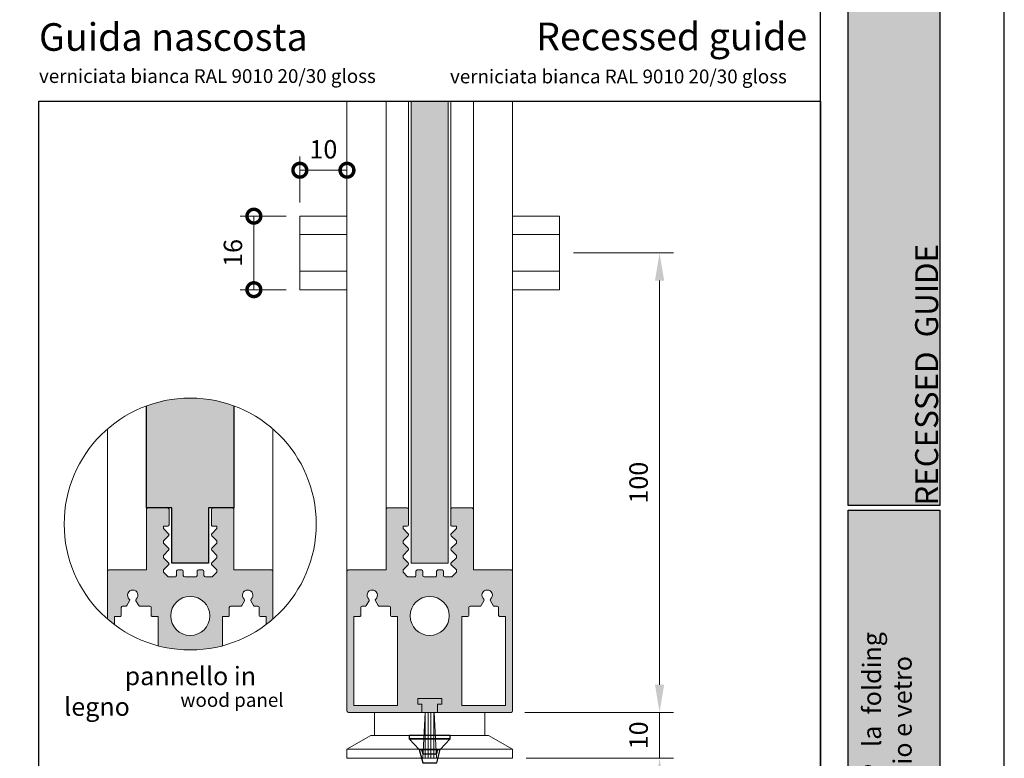
# Paper-space layout 'Layout1' of a CAD drawing. Units: millimetres. Extents: x -2144 to 385, y -2929 to -101.
# Drawn here: x -1336 to -1229, y -2872 to -2791 of the extents above; entities that cross this region are included whole.
import ezdxf

# ---------------------------------------------------------------- set-up
doc = ezdxf.new("R2010")
doc.units = ezdxf.units.MM
for name, color, linetype, lineweight in [('0.05', 3, 'Continuous', 5), ('0.09', 4, 'Continuous', 9), ('0.15', 34, 'Continuous', 15), ('0.30', 170, 'Continuous', 30)]:
    doc.layers.add(name, color=color, linetype=linetype, lineweight=lineweight)
doc.layers.add('AN_CAMPITURE', color=7, linetype='Continuous', true_color=0xdededd)
doc.layers.add('AN_TESTO SENAPE', color=7, linetype='Continuous', true_color=0x8fc039)
for name, color, linetype, lineweight, true_color in [('AN_GRAFICA', 7, 'Continuous', 9, 0x97999b), ('AN_GRAFICA GRIGIO', 7, 'Continuous', 9, 0x97999b), ('AN_GRIGIO CHIARO', 7, 'Continuous', 0, 0xdededd), ('AN_GRIGIO MEDIO', 7, 'Continuous', 0, 0x97999b), ('AN_GRIGIO SCURO', 7, 'Continuous', 0, 0x808281), ('AN_TESTO 0', 7, 'Continuous', 9, 0x000000), ('AN_TESTO VERDE', 7, 'Continuous', 9, 0x8fc039)]:
    doc.layers.add(name, color=color, linetype=linetype, lineweight=lineweight, true_color=true_color)
doc.layers.add('NO PLOT', color=1, linetype='Continuous', plot=False)
doc.styles.add('ARIAL', font='arial.ttf')
doc.styles.get("Standard").update_dxf_attribs({"font": 'arial.ttf'})
doc.dimstyles.new('ANAUNIA DAVIDE', dxfattribs={"dimtxt": 2, "dimasz": 3, "dimexe": 1.5, "dimexo": 1.5, "dimgap": 1, "dimtad": 1, "dimtxsty": 'ARIAL', "dimcen": 2.5, "dimclrd": 256, "dimclre": 256, "dimclrt": 256, "dimadec": 0, "dimazin": 0, "dimtfac": 1, "dimtmove": 0, "dimatfit": 3, "dimfxl": 1.5, "dimlwd": -1, "dimlwe": -1, "dimarcsym": 0})

# ---------------------------------------------------------------- blocks, each defined once
blk = doc.blocks.new('*D64')
at = {"layer": 'AN_GRAFICA GRIGIO', "transparency": 16777216}
for p, q in [((-1275.701329139897, -2816.843298440274), (-1264.826329126158, -2816.843298440274)), ((-1266.326329126158, -2863.84329841075), (-1266.326329126158, -2819.843298440274)), ((-1280.976329193639, -2866.84329841075), (-1264.826329126158, -2866.84329841075))]:
    blk.add_line(p, q, dxfattribs=at)
for points in [[(-1266.826329126158, -2819.843298440274), (-1265.826329126158, -2819.843298440274), (-1266.326329126158, -2816.843298440274)], [(-1266.826329126158, -2863.84329841075), (-1265.826329126158, -2863.84329841075), (-1266.326329126158, -2866.84329841075)]]:
    blk.add_solid(points, dxfattribs=at)
at = {"layer": 'Defpoints', "color": 0, "transparency": 16777216}
for p in [(-1277.201329139897, -2816.843298440274), (-1266.326329126158, -2816.843298440274), (-1282.476329193639, -2866.84329841075)]:
    blk.add_point(p, dxfattribs=at)
at = {"layer": 'AN_GRAFICA GRIGIO', "color": 250, "true_color": 0x231f20, "transparency": 16777216, "insert": (-1268.347475101602, -2841.843298425511), "char_height": 2, "attachment_point": 5, "rotation": 90, "style": 'ARIAL'}
blk.add_mtext('100', dxfattribs=at)
blk = doc.blocks.new('*D65')
at = {"layer": 'AN_GRAFICA GRIGIO', "transparency": 16777216}
for p, q in [((-1266.326329126161, -2863.84329841075), (-1266.326329126161, -2860.84329841075)), ((-1280.976329193639, -2866.84329841075), (-1264.826329126161, -2866.84329841075)), ((-1266.326329126161, -2871.843298690724), (-1266.326329126161, -2866.84329841075)), ((-1280.826328622096, -2871.843298690724), (-1264.826329126161, -2871.843298690724)), ((-1266.326329126161, -2874.843298690724), (-1266.326329126161, -2877.843298690724))]:
    blk.add_line(p, q, dxfattribs=at)
for points in [[(-1266.826329126161, -2863.84329841075), (-1265.826329126161, -2863.84329841075), (-1266.326329126161, -2866.84329841075)], [(-1266.826329126161, -2874.843298690724), (-1265.826329126161, -2874.843298690724), (-1266.326329126161, -2871.843298690724)]]:
    blk.add_solid(points, dxfattribs=at)
at = {"layer": 'Defpoints', "color": 0, "transparency": 16777216}
for p in [(-1282.476329193639, -2866.84329841075), (-1266.326329126161, -2866.84329841075), (-1282.326328622096, -2871.843298690724)]:
    blk.add_point(p, dxfattribs=at)
at = {"layer": 'AN_GRAFICA GRIGIO', "color": 250, "true_color": 0x231f20, "transparency": 16777216, "insert": (-1268.347475101606, -2869.343298550736), "char_height": 2, "attachment_point": 5, "rotation": 90, "style": 'ARIAL'}
blk.add_mtext('10', dxfattribs=at)
blk = doc.blocks.new('_DotSmall')
at = {"color": 0, "linetype": 'ByBlock', "const_width": 0.5}
blk.add_lwpolyline([(-0.0625, 0, 1), (0.0625, 0, 1)], format="xyb", close=True, dxfattribs=at)
blk = doc.blocks.new('*D67')
at = {"layer": 'AN_GRAFICA GRIGIO', "transparency": 16777216}
for p, q in [((-1306.951329127328, -2812.84329844256), (-1311.951329136647, -2812.84329844256)), ((-1310.451329136647, -2820.843298437988), (-1310.451329136647, -2812.84329844256)), ((-1306.951329127328, -2820.843298437988), (-1311.951329136647, -2820.843298437988))]:
    blk.add_line(p, q, dxfattribs=at)
at = {"layer": 'Defpoints', "color": 0, "transparency": 16777216}
for p in [(-1310.451329136647, -2812.84329844256), (-1305.451329127328, -2812.84329844256), (-1305.451329127328, -2820.843298437988)]:
    blk.add_point(p, dxfattribs=at)
at = {"layer": 'AN_GRAFICA GRIGIO', "transparency": 16777216, "xscale": 3, "yscale": 3, "zscale": 3}
for p, rotation in [((-1310.451329136647, -2812.84329844256), 270), ((-1310.451329136647, -2820.843298437988), 90)]:
    blk.add_blockref('_DotSmall', p, dxfattribs=dict(at, rotation=rotation))
at = {"layer": 'AN_GRAFICA GRIGIO', "color": 250, "true_color": 0x231f20, "transparency": 16777216, "insert": (-1312.472475112091, -2816.843298440273), "char_height": 2, "attachment_point": 5, "rotation": 90, "style": 'ARIAL'}
blk.add_mtext('16', dxfattribs=at)
blk = doc.blocks.new('*D68')
at = {"layer": 'AN_GRAFICA GRIGIO', "transparency": 16777216}
for p, q in [((-1305.451329127328, -2811.343298442559), (-1305.451329127328, -2806.343298433234)), ((-1300.326329133014, -2811.343298442559), (-1300.326329133014, -2806.343298433234)), ((-1305.451329127328, -2807.843298433234), (-1300.326329133014, -2807.843298433234))]:
    blk.add_line(p, q, dxfattribs=at)
at = {"layer": 'Defpoints', "color": 0, "transparency": 16777216}
for p in [(-1300.326329133014, -2807.843298433234), (-1305.451329127328, -2812.843298442559), (-1300.326329133014, -2812.843298442559)]:
    blk.add_point(p, dxfattribs=at)
at = {"layer": 'AN_GRAFICA GRIGIO', "transparency": 16777216, "xscale": 3, "yscale": 3, "zscale": 3}
blk.add_blockref('_DotSmall', (-1305.451329127328, -2807.843298433234), dxfattribs=at)
at = {"layer": 'AN_GRAFICA GRIGIO', "transparency": 16777216, "xscale": 3, "yscale": 3, "zscale": 3, "rotation": 180}
blk.add_blockref('_DotSmall', (-1300.326329133014, -2807.843298433234), dxfattribs=at)
at = {"layer": 'AN_GRAFICA GRIGIO', "color": 250, "true_color": 0x231f20, "transparency": 16777216, "insert": (-1302.888829130171, -2805.822152457791), "char_height": 2, "attachment_point": 5, "style": 'ARIAL'}
blk.add_mtext('10', dxfattribs=at)

psp = doc.layouts.get("Layout1")

# ---------------------------------------------------------------- hatches: boundary and pattern name
at = {"layer": 'AN_CAMPITURE', "true_color": 0xa39382}
h = psp.add_hatch(color=252, dxfattribs=at)
h.dxf.hatch_style = 1
h.paths.add_polyline_path([(-1312.62856537248, -2833.484457861236, 0.1787935670137462), (-1322.128565067007, -2833.484457861236), (-1322.128565067007, -2844.594074815761), (-1319.378565194225, -2844.594074815761), (-1319.378565194225, -2850.593298664077), (-1315.378565194225, -2850.593298664077), (-1315.378565194224, -2844.594074815748), (-1312.62856537248, -2844.594074815748)])
at = {"layer": 'AN_CAMPITURE'}
h = psp.add_hatch(color=256, dxfattribs=at)
h.dxf.hatch_style = 1
h.paths.add_polyline_path([(-1290.476329127328, -2866.843298410749), (-1290.476329127328, -2865.943298410751), (-1290.026329127328, -2865.943298410751), (-1290.026329127328, -2865.343298410749), (-1292.626329127329, -2865.343298410749), (-1292.626329127329, -2865.943298410751), (-1292.176329127328, -2865.943298410751), (-1292.176329127328, -2866.843298410749)])
at = {"layer": 'AN_GRAFICA'}
h = psp.add_hatch(dxfattribs=at)
h.set_pattern_fill('ANSI31', color=256, scale=0.1000000000000064, angle=225)
h.set_pattern_definition([(270, (-3353.035948567963, -2382.757185483341), (0.3175000000000204, -6.938893903908442e-17), [])])
h.paths.add_polyline_path([(-1290.826329127336, -2866.843298410749), (-1291.82632912733, -2866.843298410749), (-1292.07632912729, -2871.843298410031), (-1290.576329127367, -2871.843298410031)])
at = {"layer": 'AN_GRIGIO CHIARO'}
h = psp.add_hatch(color=256, dxfattribs=at)
h.dxf.hatch_style = 1
h.paths.add_polyline_path([(-1245.826329133609, -2844.343299422608), (-1245.826329133609, -2652.343299422608), (-1235.826329133609, -2652.343299422608), (-1235.826329133609, -2844.343299422608)])
h = psp.add_hatch(color=256, dxfattribs=at)
h.dxf.hatch_style = 1
h.paths.add_polyline_path([(-1289.32632910181, -2800.343299422608), (-1293.32632910181, -2800.343299422608), (-1293.32632910181, -2850.593298664069), (-1289.32632910181, -2850.593298664069)])
at = {"layer": 'AN_GRIGIO MEDIO', "transparency": 33554687}
h = psp.add_hatch(color=256, dxfattribs=at)
h.dxf.hatch_style = 1
h.paths.add_polyline_path([(-1314.974159949971, -2852.093298321342), (-1315.728401422047, -2852.093298321342, -0.4144112810225205), (-1315.878565206702, -2851.94336095754), (-1315.878565219744, -2851.493298406442, 0.4147519153845274), (-1316.028840879285, -2851.343298664069), (-1316.478840879297, -2851.343298664069, 0.413761728566131), (-1316.628565213224, -2851.493342634964), (-1316.628565219744, -2851.943298410795, -0.413893763595831), (-1316.778401422042, -2852.093298321342), (-1317.978401422038, -2852.093298321342, -0.4145334292884445), (-1318.128565219744, -2851.943298412949), (-1318.128565226264, -2851.493254181468, 0.4146655305876219), (-1318.278840879265, -2851.343298664069), (-1318.72884087929, -2851.343298664069, 0.413675397203885), (-1318.878565219744, -2851.493298406437), (-1318.878565232779, -2851.943235876493, -0.414015846992813), (-1319.028401422042, -2852.093298321342), (-1319.782970489515, -2852.093298321342), (-1320.282970338641, -2851.593298239386), (-1320.282970338641, -2851.343298664069), (-1319.722311477236, -2850.782639103913, 0.414461191667653), (-1319.72277712397, -2850.570417932705), (-1320.282970338641, -2850.010224019861), (-1320.282970338641, -2849.760223513222), (-1319.722181883146, -2849.199434358838, 0.4136307913407422), (-1319.72260596866, -2848.987513937338), (-1320.282970338641, -2848.427148869014), (-1320.282970338641, -2848.177150225019), (-1319.722499108888, -2847.61667800506, 0.4142134741235624), (-1319.72249926432, -2847.404546002671), (-1320.282970338641, -2846.844075580811), (-1320.282970338641, -2846.594075074172), (-1319.828565134434, -2846.594074815753, 0.414455028838737), (-1319.67856527078, -2846.443951078313), (-1319.67856527078, -2844.743951078312, 0.4139719705889758), (-1319.828565219748, -2844.594074815753), (-1321.978565219754, -2844.594074815753, 0.4146315995742924), (-1322.128565067007, -2844.744288874266), (-1322.128565067007, -2851.343298664069), (-1326.228840898601, -2851.343298664069, 0.4136753680240829), (-1326.378565219744, -2851.49329841073), (-1326.378565219744, -2856.683137811195, 0.01761056599869217), (-1325.62856517504, -2857.290890820253), (-1325.62856517504, -2856.39329841075), (-1324.977836728981, -2856.39329841075, 0.414213562373095), (-1324.877836728981, -2856.29329841075), (-1324.877836728981, -2855.443298410749, -0.4142135623730941), (-1324.727836728981, -2855.293298410749), (-1324.407988083132, -2855.293298410749, 0.2679491924515656), (-1324.278084272561, -2855.218298410741), (-1323.978109566013, -2854.698726977923, 0.3535782249100253), (-1324.007429847181, -2854.512448257531, -2.597629273318886), (-1323.249700592328, -2854.512448257551, 0.3535782249624174), (-1323.279020873492, -2854.698726977972), (-1322.97904616687, -2855.218298410759, 0.2679491924155099), (-1322.849142356309, -2855.293298410749), (-1321.778565219744, -2855.293298410749, -0.4142135623730949), (-1321.628565219744, -2855.443298410749), (-1321.628565219744, -2856.29329841075, 0.414213562373095), (-1321.528565219744, -2856.39329841075), (-1320.878565327777, -2856.39329841075), (-1320.878565327777, -2859.597063086145, 0.1298129360308358), (-1313.87856511171, -2859.597063086145), (-1313.87856511171, -2856.39329841075), (-1313.228565219744, -2856.39329841075, 0.414213562373095), (-1313.128565219744, -2856.29329841075), (-1313.128565219744, -2855.443298410749, -0.4142135623730951), (-1312.978565219744, -2855.293298410749), (-1311.907988083131, -2855.293298410749, 0.2679491924336246), (-1311.778084272565, -2855.218298410749), (-1311.47810956599, -2854.698726977964, 0.3535782249433342), (-1311.50742984716, -2854.51244825755, -2.597629273418593), (-1310.749700592328, -2854.512448257551, 0.3535782249624154), (-1310.779020873492, -2854.698726977972), (-1310.47904616687, -2855.218298410759, 0.2679491924155079), (-1310.349142356309, -2855.293298410749), (-1310.029293710506, -2855.293298410749, -0.4142135623730949), (-1309.879293710506, -2855.443298410749), (-1309.879293710506, -2856.29329841075, 0.414213562373095), (-1309.779293710506, -2856.39329841075), (-1309.128565264447, -2856.39329841075), (-1309.128565264447, -2857.290890820252, 0.01761056599868178), (-1308.378565219744, -2856.683137811195), (-1308.378565219744, -2851.493298410712, 0.4147519616350859), (-1308.528840898574, -2851.343298664069), (-1312.62856537248, -2851.343298664069), (-1312.62856537248, -2844.743860757193, 0.4137956486822529), (-1312.778565219719, -2844.594074815753), (-1314.928565219748, -2844.594074815753, 0.4144551954341782), (-1315.078565168707, -2844.744198553193), (-1315.078565168707, -2846.444198553194, 0.4139718040498974), (-1314.928565305043, -2846.594074815753), (-1314.474160100846, -2846.594075074172), (-1314.474160100846, -2846.844075580811), (-1315.034631175167, -2847.404546002671, 0.4142134741238003), (-1315.034631330599, -2847.61667800506), (-1314.474160100846, -2848.177150225019), (-1314.474160100846, -2848.427148869014), (-1315.034738027744, -2848.987727494553, 0.4147958433254488), (-1315.034313097887, -2849.200069818108), (-1314.474160100846, -2849.760223513222), (-1314.474160100846, -2850.010224019861), (-1315.034908563844, -2850.570973181671, 0.4139652458414455), (-1315.034443311347, -2850.783014755288), (-1314.474160100846, -2851.343298664069), (-1314.474160100846, -2851.593298239386)])
h.paths.add_polyline_path([(-1315.253565219744, -2856.343298410749, -1), (-1319.503565219744, -2856.343298410749, -1)], flags=16)
h = psp.add_hatch(color=256, dxfattribs=at)
h.dxf.hatch_style = 1
edge = h.paths.add_edge_path(flags=16)
edge.add_line((-1299.576329082625, -2856.39329841075), (-1298.925600636566, -2856.39329841075))
edge.add_arc((-1298.925600636566, -2856.29329841075), 0.09999999999990905, 270.0000000001303, 360.0000000002606)
edge.add_line((-1298.825600636566, -2856.293298410749), (-1298.825600636566, -2855.443298410749))
edge.add_arc((-1298.675600636566, -2855.443298410749), 0.1499999999998636, 90.00000000008691, 180.0000000001737, ccw=False)
edge.add_line((-1298.675600636566, -2855.293298410749), (-1298.355751990715, -2855.293298410749))
edge.add_arc((-1298.355751990716, -2855.143298410752), 0.1499999999969077, 270.0000000005211, 330.000000000605)
edge.add_line((-1298.22584818015, -2855.218298410749), (-1297.925873473615, -2854.698726977952))
edge.add_arc((-1298.055777284179, -2854.623726977929), 0.150000000008929, 329.9999999916196, 407.8899417015709)
edge.add_arc((-1297.576329127328, -2854.093298410718), 0.5650000000058597, -47.88994171005942, 227.8899417100593, ccw=False)
edge.add_arc((-1297.096880970501, -2854.623726977958), 0.1500000000141461, 132.1100582842738, 209.9999999943236)
edge.add_line((-1297.226784781089, -2854.698726977952), (-1296.92681007446, -2855.218298410749))
edge.add_arc((-1296.796906263894, -2855.143298410752), 0.1499999999969228, 209.999999999395, 269.9999999994789)
edge.add_line((-1296.796906263895, -2855.293298410749), (-1295.726329127328, -2855.293298410749))
edge.add_arc((-1295.726329127328, -2855.443298410749), 0.1499999999996362, -1.737134880386293e-10, 89.9999999999132, ccw=False)
edge.add_line((-1295.576329127328, -2855.443298410749), (-1295.576329127328, -2856.293298410749))
edge.add_arc((-1295.476329127328, -2856.29329841075), 0.1000000000001364, 179.9999999997395, 269.9999999998697)
edge.add_line((-1295.476329127328, -2856.39329841075), (-1294.826329235362, -2856.39329841075))
edge.add_line((-1294.826329235362, -2856.39329841075), (-1294.826329235362, -2866.09329840423))
edge.add_line((-1294.826329235362, -2866.09329840423), (-1299.576329082625, -2866.09329840423))
edge.add_line((-1299.576329082625, -2866.09329840423), (-1299.576329082625, -2856.39329841075))
edge = h.paths.add_edge_path(flags=16)
edge.add_line((-1287.826329019294, -2856.39329841075), (-1287.176329127328, -2856.39329841075))
edge.add_arc((-1287.176329127328, -2856.29329841075), 0.09999999999990905, 270.0000000001303, 360.0000000002606)
edge.add_line((-1287.076329127328, -2856.293298410749), (-1287.076329127328, -2855.443298410749))
edge.add_arc((-1286.926329127328, -2855.443298410749), 0.1500000000000909, 90, 180.0000000001737, ccw=False)
edge.add_line((-1286.926329127328, -2855.293298410749), (-1285.855751990715, -2855.293298410749))
edge.add_arc((-1285.855751990716, -2855.143298410752), 0.1499999999973625, 270.0000000004342, 330.0000000004981)
edge.add_line((-1285.72584818015, -2855.218298410749), (-1285.425873473568, -2854.698726977952))
edge.add_arc((-1285.555777284156, -2854.623726977958), 0.1500000000146589, 330.0000000057199, 407.8899417156618)
edge.add_arc((-1285.076329127328, -2854.093298410718), 0.5650000000058597, -47.88994171005942, 227.8899417100593, ccw=False)
edge.add_arc((-1284.596880970501, -2854.623726977958), 0.1500000000141461, 132.1100582842738, 209.9999999943236)
edge.add_line((-1284.726784781089, -2854.698726977952), (-1284.42681007446, -2855.218298410749))
edge.add_arc((-1284.296906263894, -2855.143298410752), 0.1499999999969228, 209.999999999395, 269.9999999994789)
edge.add_line((-1284.296906263895, -2855.293298410749), (-1283.977057618091, -2855.293298410749))
edge.add_arc((-1283.977057618091, -2855.443298410749), 0.1500000000000909, 0, 90, ccw=False)
edge.add_line((-1283.827057618091, -2855.443298410749), (-1283.827057618091, -2856.293298410749))
edge.add_arc((-1283.727057618091, -2856.29329841075), 0.1000000000001364, 179.9999999997395, 269.9999999998697)
edge.add_line((-1283.727057618091, -2856.39329841075), (-1283.076329172031, -2856.39329841075))
edge.add_line((-1283.076329172031, -2856.39329841075), (-1283.076329172031, -2866.09329840423))
edge.add_line((-1283.076329172031, -2866.09329840423), (-1287.826329019294, -2866.09329840423))
edge.add_line((-1287.826329019294, -2866.09329840423), (-1287.826329019294, -2856.39329841075))
edge = h.paths.add_edge_path(flags=16)
edge.add_arc((-1291.326329127328, -2856.343298410749), 2.125, -180, 0, ccw=False)
edge.add_arc((-1291.326329127328, -2856.343298410749), 2.125, 0, 180, ccw=False)
edge = h.paths.add_edge_path()
edge.add_arc((-1300.176329127337, -2851.49329841073), 0.149999999990996, 89.89469837723158, 179.9999999984367, ccw=False)
edge.add_line((-1300.176053448489, -2851.343298664069), (-1296.076328974591, -2851.343298664069))
edge.add_line((-1296.076328974591, -2851.343298664069), (-1296.076328974591, -2844.74386075722))
edge.add_arc((-1295.926329127338, -2844.744074815743), 0.1499999999901002, 89.9999999963523, 179.9182356391794, ccw=False)
edge.add_line((-1295.926329127329, -2844.594074815753), (-1293.776329132171, -2844.594074815753))
edge.add_arc((-1293.776329127333, -2844.744074815758), 0.1500000000046385, -0.04726422777662265, 90.00000184808852, ccw=False)
edge.add_line((-1293.626329178365, -2844.744198553203), (-1293.626329178365, -2846.444198553203))
edge.add_arc((-1293.776329127324, -2846.444074815758), 0.1499999999953198, 269.999999998263, 359.9527357722204, ccw=False)
edge.add_line((-1293.776329127328, -2846.594074815753), (-1294.230734246226, -2846.594075074172))
edge.add_line((-1294.230734246226, -2846.594075074172), (-1294.230734246226, -2846.844075580811))
edge.add_line((-1294.230734246226, -2846.844075580811), (-1293.670263220325, -2847.404545954251))
edge.add_arc((-1293.776329127341, -2847.510612081582), 0.1499999999937073, -44.9999642959574, 45.0000595059189, ccw=False)
edge.add_line((-1293.670263044072, -2847.61667803266), (-1294.230734246226, -2848.177150225019))
edge.add_line((-1294.230734246226, -2848.177150225019), (-1294.230734246226, -2848.427148869014))
edge.add_line((-1294.230734246226, -2848.427148869014), (-1293.670156319348, -2848.9877274945))
edge.add_arc((-1293.776329127314, -2849.093686613254), 0.1499999999954063, -45.17159873589429, 44.94228362513297, ccw=False)
edge.add_line((-1293.67058124915, -2849.200069818049), (-1294.230734246226, -2849.760223513222))
edge.add_line((-1294.230734246226, -2849.760223513222), (-1294.230734246226, -2850.010224019861))
edge.add_line((-1294.230734246226, -2850.010224019861), (-1293.669985783288, -2850.570973181663))
edge.add_arc((-1293.776329127361, -2850.676761144934), 0.1500000000050014, -45.10142586686749, 44.849994309172814, ccw=False)
edge.add_line((-1293.670451035958, -2850.783014755519), (-1294.230734246226, -2851.343298664069))
edge.add_line((-1294.230734246226, -2851.343298664069), (-1294.230734246226, -2851.593298239386))
edge.add_line((-1294.230734246226, -2851.593298239386), (-1293.7307343971, -2852.093298321342))
edge.add_line((-1293.7307343971, -2852.093298321342), (-1292.976492925037, -2852.093298321342))
edge.add_arc((-1292.976329127332, -2851.943298410771), 0.1500000000036164, 269.9374338729646, 359.9761103449481)
edge.add_line((-1292.826329140367, -2851.94336095374), (-1292.826329127328, -2851.493298410773))
edge.add_arc((-1292.676329127321, -2851.493298410782), 0.1500000000073669, 89.89470574737601, 179.9999999963523, ccw=False)
edge.add_line((-1292.676053467767, -2851.343298664069), (-1292.226053467767, -2851.343298664069))
edge.add_arc((-1292.226329127309, -2851.493298410756), 0.1499999999808738, -0.01689268306898839, 89.8947057519606, ccw=False)
edge.add_line((-1292.076329133848, -2851.493342635696), (-1292.076329127329, -2851.943298410773))
edge.add_arc((-1291.92632912733, -2851.943298410776), 0.1499999999991815, 179.9999999987841, 269.937433872181)
edge.add_line((-1291.926492925037, -2852.093298321342), (-1290.72649292499, -2852.093298321342))
edge.add_arc((-1290.726329127308, -2851.943298410795), 0.149999999979944, 269.9374338819002, 360.0000000085113)
edge.add_line((-1290.576329120809, -2851.943298576152), (-1290.576329120809, -2851.493254186594))
edge.add_arc((-1290.426329127324, -2851.493298410779), 0.1500000000039602, 89.894705746071, 179.9831076054504, ccw=False)
edge.add_line((-1290.426053467767, -2851.343298664069), (-1289.976053467814, -2851.343298664069))
edge.add_arc((-1289.976329127342, -2851.493298410789), 0.1500000000135905, 6.079517334001139e-09, 89.89470575719457, ccw=False)
edge.add_line((-1289.826329127328, -2851.493298410773), (-1289.82632911429, -2851.943235872718))
edge.add_arc((-1289.676329127333, -2851.943298410782), 0.149999999993044, 179.9761122184823, 269.9374338738286)
edge.add_line((-1289.676492925036, -2852.093298321342), (-1288.921923857556, -2852.093298321342))
edge.add_line((-1288.921923857556, -2852.093298321342), (-1288.42192400843, -2851.593298239386))
edge.add_line((-1288.42192400843, -2851.593298239386), (-1288.42192400843, -2851.343298664069))
edge.add_line((-1288.42192400843, -2851.343298664069), (-1288.982582869662, -2850.78263910409))
edge.add_arc((-1288.876329127326, -2850.676761144908), 0.1500000000027183, 134.8500656946554, 224.8985028354761, ccw=False)
edge.add_line((-1288.98211722309, -2850.570417932639), (-1288.42192400843, -2850.010224019861))
edge.add_line((-1288.42192400843, -2850.010224019861), (-1288.42192400843, -2849.760223513222))
edge.add_line((-1288.42192400843, -2849.760223513222), (-1288.982712463943, -2849.199434358845))
edge.add_arc((-1288.876329127334, -2849.093686613283), 0.1499999999985446, 134.9423550177182, 224.8283298460614, ccw=False)
edge.add_line((-1288.982288378385, -2848.987513937344), (-1288.42192400843, -2848.427148869014))
edge.add_line((-1288.42192400843, -2848.427148869014), (-1288.42192400843, -2848.177150225019))
edge.add_line((-1288.42192400843, -2848.177150225019), (-1288.982395210584, -2847.61667803266))
edge.add_arc((-1288.876329127316, -2847.510612081582), 0.1499999999936555, 134.9999404940811, 224.9999642959574, ccw=False)
edge.add_line((-1288.982395034332, -2847.404545954251), (-1288.42192400843, -2846.844075580811))
edge.add_line((-1288.42192400843, -2846.844075580811), (-1288.42192400843, -2846.594075074172))
edge.add_line((-1288.42192400843, -2846.594075074172), (-1288.876329127329, -2846.594074815753))
edge.add_arc((-1288.876329127324, -2846.444074815749), 0.1500000000041837, 179.9527357720495, 269.9999999981761, ccw=False)
edge.add_line((-1289.026329076291, -2846.443951078304), (-1289.026329076291, -2844.743951078303))
edge.add_arc((-1288.876329127333, -2844.744074815748), 0.1499999999950921, 89.99999999834989, 179.952735772394, ccw=False)
edge.add_line((-1288.876329127329, -2844.594074815753), (-1286.726329132125, -2844.594074815753))
edge.add_arc((-1286.726329127303, -2844.744074815728), 0.1499999999750799, -0.08176436534500908, 90.00000184166157, ccw=False)
edge.add_line((-1286.576329280065, -2844.744288874263), (-1286.576329280065, -2851.343298664069))
edge.add_line((-1286.576329280065, -2851.343298664069), (-1282.476053448442, -2851.343298664069))
edge.add_arc((-1282.476329127301, -2851.493298410712), 0.1499999999722641, -5.558376869885251e-09, 89.89469837339709, ccw=False)
edge.add_line((-1282.326329127328, -2851.493298410726), (-1282.326329127328, -2866.693298344439))
edge.add_arc((-1282.476329193638, -2866.693298344439), 0.1500000663099854, -90, 0, ccw=False)
edge.add_line((-1282.476329193638, -2866.843298410749), (-1290.476329127328, -2866.843298410749))
edge.add_line((-1290.476329127328, -2866.843298410749), (-1290.476329127328, -2865.943298410773))
edge.add_line((-1290.476329127328, -2865.943298410773), (-1290.026329127328, -2865.943298410773))
edge.add_line((-1290.026329127328, -2865.943298410773), (-1290.026329127328, -2865.343298410749))
edge.add_line((-1290.026329127328, -2865.343298410749), (-1292.626329127329, -2865.343298410749))
edge.add_line((-1292.626329127329, -2865.343298410749), (-1292.626329127329, -2865.943298410773))
edge.add_line((-1292.626329127329, -2865.943298410773), (-1292.176329127329, -2865.943298410773))
edge.add_line((-1292.176329127329, -2865.943298410773), (-1292.176329127329, -2866.843298410749))
edge.add_line((-1292.176329127329, -2866.843298410749), (-1300.176329127329, -2866.843298410749))
edge.add_arc((-1300.17632912734, -2866.693298410761), 0.1499999999882675, 180.0000000043425, 270.0000000043425, ccw=False)
edge.add_line((-1300.326329127328, -2866.693298410773), (-1300.326329127328, -2851.493298410726))
at = {"layer": 'AN_GRIGIO MEDIO'}
h = psp.add_hatch(color=256, dxfattribs=at)
h.dxf.hatch_style = 1
h.paths.add_polyline_path([(-1245.826329133609, -2893.843299422608), (-1245.826329133609, -2844.843299422608), (-1235.826329133609, -2844.843299422608), (-1235.826329133609, -2893.843299422608)])

# ---------------------------------------------------------------- linework, layer by layer
at = {"layer": '0.05'}
for p, q in [((-1293.626329178365, -2844.744198553306), (-1293.626329178365, -2800.343299422608)), ((-1289.026329076291, -2844.743951078303), (-1289.026329076291, -2800.343299422608))]:
    psp.add_line(p, q, dxfattribs=at)
for points in [[(-1305.451329127328, -2814.843298441416), (-1300.326329127328, -2814.843298441416), (-1300.326329127328, -2812.843298442559), (-1305.451329127328, -2812.843298442559)], [(-1282.326329127328, -2812.843298441336), (-1277.201329139896, -2812.843298441336), (-1277.201329139896, -2814.843298440192), (-1282.326329127328, -2814.843298440192)], [(-1300.326329127328, -2818.84329843913), (-1305.451329127328, -2818.84329843913), (-1305.451329127328, -2814.843298441416), (-1300.326329127328, -2814.843298441416)], [(-1277.201329139896, -2814.843298441416), (-1282.326329126748, -2814.843298440192), (-1282.326329126748, -2818.843298437907), (-1277.201329139896, -2818.843298439131)], [(-1305.451329127328, -2820.843298437987), (-1300.326329127328, -2820.843298437987), (-1300.326329127328, -2818.84329843913), (-1305.451329127328, -2818.84329843913)], [(-1282.326329126748, -2818.843298437907), (-1277.201329139896, -2818.843298437907), (-1277.201329139896, -2820.843298436764), (-1282.326329126748, -2820.843298436764)], [(-1290.476329127328, -2866.843298410749), (-1290.476329127328, -2865.943298410751), (-1290.026329127328, -2865.943298410751), (-1290.026329127328, -2865.343298410749), (-1292.626329127329, -2865.343298410749), (-1292.626329127329, -2865.943298410751), (-1292.176329127328, -2865.943298410751), (-1292.176329127328, -2866.843298410749)], [(-1297.32632946417, -2866.843298410749), (-1285.326328790487, -2866.843298410749), (-1285.326328790487, -2869.343298550371), (-1297.32632946417, -2869.343298550371)], [(-1297.728253275378, -2869.343298550371), (-1284.924404979273, -2869.343298550371), (-1282.326328622096, -2870.843298634582), (-1300.326329632588, -2870.843298634582)], [(-1300.326329632588, -2870.843298634582), (-1282.326328622096, -2870.843298634582), (-1282.326328622096, -2871.843298690723), (-1300.326329632588, -2871.843298690723)]]:
    psp.add_lwpolyline(points, close=True, dxfattribs=at)
at = {"layer": '0.09'}
for p, q in [((-1300.326329127328, -2851.493298410726), (-1300.326329127328, -2800.343299422608)), ((-1296.076328974591, -2844.74386075722), (-1296.076328974591, -2800.343299422608)), ((-1286.576329280065, -2844.744288874263), (-1286.576329280065, -2800.343299422608)), ((-1282.326329127328, -2851.493298410726), (-1282.326329127328, -2800.343299422608)), ((-1322.128565067007, -2844.74386075722), (-1322.128565067007, -2833.484457861228)), ((-1312.62856537248, -2844.744288874263), (-1312.62856537248, -2833.484457861228)), ((-1326.378565219744, -2851.493298410726), (-1326.378565219743, -2836.003459010304)), ((-1308.378565219744, -2851.493298410726), (-1308.378565219743, -2836.003459010304))]:
    psp.add_line(p, q, dxfattribs=at)
at = {"layer": '0.15'}
for points in [[(-1326.378565219744, -2856.683137811195), (-1326.378565219744, -2851.493298410726, -0.4147519616073425), (-1326.228289540904, -2851.343298664069), (-1322.128565067007, -2851.343298664069), (-1322.128565067007, -2844.74386075722, -0.4137956487238246), (-1321.978565219744, -2844.594074815753), (-1319.828565224587, -2844.594074815753, -0.4144552048840078), (-1319.67856527078, -2844.744198553203), (-1319.67856527078, -2846.444198553203, -0.4139719705983185), (-1319.828565219743, -2846.594074815753), (-1320.282970338641, -2846.594075074172), (-1320.282970338641, -2846.844075580811), (-1319.72249931274, -2847.404545954251, -0.414213684047096), (-1319.722499136488, -2847.61667803266), (-1320.282970338641, -2848.177150225019), (-1320.282970338641, -2848.427148869014), (-1319.722392411764, -2848.9877274945, -0.4147958433212836), (-1319.722817341565, -2849.200069818049), (-1320.282970338641, -2849.760223513222), (-1320.282970338641, -2850.010224019861), (-1319.722221875704, -2850.570973181663, -0.4139652464906663), (-1319.722687128373, -2850.783014755519), (-1320.282970338641, -2851.343298664069), (-1320.282970338641, -2851.593298239386), (-1319.782970489515, -2852.093298321342), (-1319.028729017452, -2852.093298321342, 0.4144112884263738), (-1318.878565232782, -2851.94336095374), (-1318.878565219744, -2851.493298410773, -0.4147519239063641), (-1318.728289560183, -2851.343298664069), (-1318.278289560182, -2851.343298664069, -0.4137617300714014), (-1318.128565226263, -2851.493342635696), (-1318.128565219744, -2851.943298410773, 0.4138937635525723), (-1317.978729017452, -2852.093298321342), (-1316.778729017405, -2852.093298321342, 0.4145334335267533), (-1316.628565219744, -2851.943298410773), (-1316.628565213224, -2851.943298576152), (-1316.628565213224, -2851.493254186594, -0.4146655405849116), (-1316.478289560183, -2851.343298664069), (-1316.028289560229, -2851.343298664069, -0.4136754057047817), (-1315.878565219744, -2851.493298410773), (-1315.878565206705, -2851.943235872718, 0.4140158543888173), (-1315.728729017452, -2852.093298321342), (-1314.974159949971, -2852.093298321342), (-1314.474160100846, -2851.593298239386), (-1314.474160100846, -2851.343298664069), (-1315.034818962077, -2850.78263910409, -0.4144611923468498), (-1315.034353315505, -2850.570417932639), (-1314.474160100846, -2850.010224019861), (-1314.474160100846, -2849.760223513222), (-1315.034948556359, -2849.199434358845, -0.4136307913310369), (-1315.034524470801, -2848.987513937344), (-1314.474160100846, -2848.427148869014), (-1314.474160100846, -2848.177150225019), (-1315.034631303, -2847.61667803266, -0.414213684047096), (-1315.034631126747, -2847.404545954251), (-1314.474160100846, -2846.844075580811), (-1314.474160100846, -2846.594075074172), (-1314.928565219744, -2846.594074815753, -0.4144551954263335), (-1315.078565168707, -2846.443951078304), (-1315.078565168707, -2844.743951078303, -0.4139719705983185), (-1314.928565219744, -2844.594074815753), (-1312.77856522454, -2844.594074815753, -0.4146316090152107), (-1312.62856537248, -2844.744288874263), (-1312.62856537248, -2851.343298664069), (-1308.528289540857, -2851.343298664069, -0.4136753680326369), (-1308.378565219744, -2851.493298410726), (-1308.378565219744, -2856.683137811195)], [(-1325.62856517504, -2857.290890820253), (-1325.62856517504, -2856.39329841075), (-1324.977836728981, -2856.39329841075, 0.4142135623730951), (-1324.877836728981, -2856.293298410749), (-1324.877836728981, -2855.443298410749, -0.414213562373017), (-1324.727836728982, -2855.293298410749), (-1324.40798808313, -2855.293298410749, 0.2679491924314283), (-1324.278084272566, -2855.218298410749), (-1323.97810956603, -2854.698726977952, 0.3535782249394681), (-1324.007429847168, -2854.512448257542, -2.59762927333766), (-1323.249700592319, -2854.512448257542, 0.3535782249400957), (-1323.279020873504, -2854.698726977952), (-1322.979046166875, -2855.218298410749, 0.2679491924311064), (-1322.849142356311, -2855.293298410749), (-1321.778565219743, -2855.293298410749, -0.4142135623730638), (-1321.628565219744, -2855.443298410749), (-1321.628565219744, -2856.293298410749, 0.4142135623730951), (-1321.528565219744, -2856.39329841075), (-1320.878565327777, -2856.39329841075), (-1320.878565327777, -2859.597063086145)], [(-1313.87856511171, -2859.597063086145), (-1313.87856511171, -2856.39329841075), (-1313.228565219744, -2856.39329841075, 0.4142135623730951), (-1313.128565219744, -2856.293298410749), (-1313.128565219744, -2855.443298410749, -0.4142135623730951), (-1312.978565219744, -2855.293298410749), (-1311.90798808313, -2855.293298410749, 0.2679491924312283), (-1311.778084272565, -2855.218298410749), (-1311.478109565983, -2854.698726977952, 0.3535782249394683), (-1311.507429847168, -2854.512448257542, -2.597629273337657), (-1310.749700592319, -2854.512448257542, 0.3535782249400958), (-1310.779020873504, -2854.698726977952), (-1310.479046166875, -2855.218298410749, 0.2679491924311085), (-1310.349142356311, -2855.293298410749), (-1310.029293710506, -2855.293298410749, -0.4142135623729909), (-1309.879293710506, -2855.443298410749), (-1309.879293710506, -2856.293298410749, 0.4142135623730951), (-1309.779293710506, -2856.39329841075), (-1309.128565264447, -2856.39329841075), (-1309.128565264447, -2857.290890820252)]]:
    psp.add_lwpolyline(points, format="xyb", dxfattribs=at)
for points in [[(-1300.326329127328, -2851.493298410726, -0.4147519616072668), (-1300.176053448489, -2851.343298664069), (-1296.076328974591, -2851.343298664069), (-1296.076328974591, -2844.74386075722, -0.4137956487238246), (-1295.926329127329, -2844.594074815753), (-1293.776329132171, -2844.594074815753, -0.4144552048840078), (-1293.626329178365, -2844.744198553203), (-1293.626329178365, -2846.444198553203, -0.4139719705983185), (-1293.776329127328, -2846.594074815753), (-1294.230734246226, -2846.594075074172), (-1294.230734246226, -2846.844075580811), (-1293.670263220325, -2847.404545954251, -0.414213684047096), (-1293.670263044072, -2847.61667803266), (-1294.230734246226, -2848.177150225019), (-1294.230734246226, -2848.427148869014), (-1293.670156319348, -2848.9877274945, -0.4147958433212836), (-1293.67058124915, -2849.200069818049), (-1294.230734246226, -2849.760223513222), (-1294.230734246226, -2850.010224019861), (-1293.669985783288, -2850.570973181663, -0.4139652464906663), (-1293.670451035958, -2850.783014755519), (-1294.230734246226, -2851.343298664069), (-1294.230734246226, -2851.593298239386), (-1293.7307343971, -2852.093298321342), (-1292.976492925037, -2852.093298321342, 0.4144112884263738), (-1292.826329140367, -2851.94336095374), (-1292.826329127328, -2851.493298410773, -0.4147519239063641), (-1292.676053467767, -2851.343298664069), (-1292.226053467767, -2851.343298664069, -0.4137617300714014), (-1292.076329133848, -2851.493342635696), (-1292.076329127329, -2851.943298410773, 0.4138937635525723), (-1291.926492925037, -2852.093298321342), (-1290.72649292499, -2852.093298321342, 0.4145334335267533), (-1290.576329127328, -2851.943298410773), (-1290.576329120809, -2851.943298576152), (-1290.576329120809, -2851.493254186594, -0.4146655405849116), (-1290.426053467767, -2851.343298664069), (-1289.976053467814, -2851.343298664069, -0.4136754057047817), (-1289.826329127328, -2851.493298410773), (-1289.82632911429, -2851.943235872718, 0.4140158543888173), (-1289.676492925036, -2852.093298321342), (-1288.921923857556, -2852.093298321342), (-1288.42192400843, -2851.593298239386), (-1288.42192400843, -2851.343298664069), (-1288.982582869662, -2850.78263910409, -0.4144611923468498), (-1288.98211722309, -2850.570417932639), (-1288.42192400843, -2850.010224019861), (-1288.42192400843, -2849.760223513222), (-1288.982712463943, -2849.199434358845, -0.4136307913310369), (-1288.982288378385, -2848.987513937344), (-1288.42192400843, -2848.427148869014), (-1288.42192400843, -2848.177150225019), (-1288.982395210584, -2847.61667803266, -0.414213684047096), (-1288.982395034332, -2847.404545954251), (-1288.42192400843, -2846.844075580811), (-1288.42192400843, -2846.594075074172), (-1288.876329127329, -2846.594074815753, -0.4144551954263335), (-1289.026329076291, -2846.443951078304), (-1289.026329076291, -2844.743951078303, -0.4139719705983185), (-1288.876329127329, -2844.594074815753), (-1286.726329132125, -2844.594074815753, -0.4146316090152107), (-1286.576329280065, -2844.744288874263), (-1286.576329280065, -2851.343298664069), (-1282.476053448442, -2851.343298664069, -0.4136753680326369), (-1282.326329127328, -2851.493298410726), (-1282.326329127328, -2866.693298344439, -0.4142135623730829), (-1282.476329193638, -2866.843298410749), (-1290.476329127328, -2866.843298410749), (-1290.476329127328, -2865.943298410773), (-1290.026329127328, -2865.943298410773), (-1290.026329127328, -2865.343298410749), (-1292.626329127329, -2865.343298410749), (-1292.626329127329, -2865.943298410773), (-1292.176329127329, -2865.943298410773), (-1292.176329127329, -2866.843298410749), (-1300.176329127329, -2866.843298410749, -0.4142135623730959), (-1300.326329127328, -2866.693298410773)], [(-1299.576329082625, -2856.39329841075), (-1298.925600636566, -2856.39329841075, 0.4142135623730951), (-1298.825600636566, -2856.293298410749), (-1298.825600636566, -2855.443298410749, -0.414213562373017), (-1298.675600636566, -2855.293298410749), (-1298.355751990715, -2855.293298410749, 0.2679491924314283), (-1298.22584818015, -2855.218298410749), (-1297.925873473615, -2854.698726977952, 0.3535782249394681), (-1297.955193754753, -2854.512448257542, -2.59762927333766), (-1297.197464499904, -2854.512448257542, 0.3535782249400957), (-1297.226784781089, -2854.698726977952), (-1296.92681007446, -2855.218298410749, 0.2679491924311064), (-1296.796906263895, -2855.293298410749), (-1295.726329127328, -2855.293298410749, -0.4142135623730638), (-1295.576329127328, -2855.443298410749), (-1295.576329127328, -2856.293298410749, 0.4142135623730951), (-1295.476329127328, -2856.39329841075), (-1294.826329235362, -2856.39329841075), (-1294.826329235362, -2866.09329840423), (-1299.576329082625, -2866.09329840423)], [(-1287.826329019294, -2856.39329841075), (-1287.176329127328, -2856.39329841075, 0.4142135623730951), (-1287.076329127328, -2856.293298410749), (-1287.076329127328, -2855.443298410749, -0.4142135623730951), (-1286.926329127328, -2855.293298410749), (-1285.855751990715, -2855.293298410749, 0.2679491924312283), (-1285.72584818015, -2855.218298410749), (-1285.425873473568, -2854.698726977952, 0.3535782249394683), (-1285.455193754753, -2854.512448257542, -2.597629273337657), (-1284.697464499904, -2854.512448257542, 0.3535782249400958), (-1284.726784781089, -2854.698726977952), (-1284.42681007446, -2855.218298410749, 0.2679491924311085), (-1284.296906263895, -2855.293298410749), (-1283.977057618091, -2855.293298410749, -0.4142135623729909), (-1283.827057618091, -2855.443298410749), (-1283.827057618091, -2856.293298410749, 0.4142135623730951), (-1283.727057618091, -2856.39329841075), (-1283.076329172031, -2856.39329841075), (-1283.076329172031, -2866.09329840423), (-1287.826329019294, -2866.09329840423)], [(-1315.253565219744, -2856.343298410749, -1), (-1319.503565219744, -2856.343298410749, -1)], [(-1289.201329127328, -2856.343298410749, -1), (-1293.451329127328, -2856.343298410749, -1)]]:
    psp.add_lwpolyline(points, format="xyb", close=True, dxfattribs=at)
at = {"layer": '0.30'}
psp.add_lwpolyline([(-1333.826329133614, -2800.343299422608), (-1248.826329133611, -2800.343299422608), (-1248.826329133607, -2899.343299422608), (-1333.82632913361, -2899.343299422608)], close=True, dxfattribs=at)
at = {"layer": 'AN_GRAFICA'}
for p, q in [((-1291.82632912733, -2866.843298410749), (-1292.076329127326, -2871.843298410746)), ((-1290.826329127336, -2866.843298410749), (-1290.576329127331, -2871.843298410746))]:
    psp.add_line(p, q, dxfattribs=at)
at = {"layer": 'AN_GRIGIO CHIARO'}
psp.add_lwpolyline([(-1289.32632910181, -2800.343299422608), (-1289.32632910181, -2850.593298664069), (-1293.32632910181, -2850.593298664069), (-1293.326329101809, -2800.343299422608)], dxfattribs=at)
at = {"layer": 'AN_GRIGIO SCURO'}
psp.add_circle((-1317.378565219744, -2846.343298410749), 13.70810996552791, dxfattribs=at)
at = {"layer": 'NO PLOT'}
for points in [[(-1438.826329133609, -2632.343299422608), (-1438.826329133609, -2929.343299422608), (-1228.826329133609, -2929.343299422608), (-1228.826329133609, -2632.343299422608)], [(-1418.826329133609, -2652.343299422608), (-1418.826329133609, -2909.343299422608), (-1248.826329133609, -2909.343299422608), (-1248.826329133609, -2652.343299422608)], [(-1245.826329133609, -2844.343299422608), (-1245.826329133609, -2652.343299422608), (-1235.826329133609, -2652.343299422608), (-1235.826329133609, -2844.343299422608)], [(-1245.826329133609, -2893.843299422608), (-1245.826329133609, -2844.843299422608), (-1235.826329133609, -2844.843299422608), (-1235.826329133609, -2893.843299422608)], [(-1289.101329002413, -2869.343298356306), (-1293.55132925224, -2869.343298744439), (-1293.551329222383, -2869.726269945807), (-1289.101328972555, -2869.726269557674)], [(-1289.101328987485, -2869.726269945807), (-1293.551329222383, -2869.726269945807), (-1292.475242597077, -2870.875183445413), (-1290.177415388866, -2870.875183266275)]]:
    psp.add_lwpolyline(points, close=True, dxfattribs=at)
for points in [[(-1312.62856537248, -2833.484457861228), (-1312.62856537248, -2844.59407481574), (-1315.378565194224, -2844.59407481574), (-1315.378565194225, -2850.593298664069), (-1319.378565194225, -2850.593298664069), (-1319.378565194225, -2844.594074815753), (-1322.128565067007, -2844.594074815753), (-1322.128565067007, -2833.484457861228)], [(-1292.475242597077, -2870.875183445413), (-1292.092271515134, -2872.343298778505), (-1290.560386709664, -2872.343298659081), (-1290.177415388866, -2870.875183266275)], [(-1292.222701098038, -2870.843298440154), (-1292.092271515134, -2871.343298778505), (-1290.560386709664, -2871.343298659081), (-1290.42995708187, -2870.843298440153)]]:
    psp.add_lwpolyline(points, dxfattribs=at)

# ---------------------------------------------------------------- texts
at = {"layer": 'AN_TESTO 0', "attachment_point": 1}
for s, width, gutter_width, heights, insert, char_height, rotation in [('\\pi29.80992;{\\fPleaseOptimize|b0|i0|c0|p2;\\C256;\\c0;SEZIONE  PARETE  CON  GUIDA  NASCOSTA  |  \\C55;\\c3784847;WALL  SECTION  WITH  RECESSED  GUIDE }', 189, 1418.681511266241, [3.104365620736699], (-1242.689965497245, -2844.343299422608), 2.5, 90), ('{\\fPleaseOptimize|b0|i0|c0|p2;\\C250;\\c2105123;AUREA ZIP   la  folding  \\Pin  alluminio e vetro}', 49, 12.5, [0], (-1244.233439870517, -2885.843118384244), 2, 89.99999999999999)]:
    psp.add_mtext_dynamic_manual_height_columns(s, width=width, gutter_width=gutter_width, heights=heights, dxfattribs=dict(at, insert=insert, char_height=char_height, rotation=rotation))
for s, width, gutter_width, insert, char_height in [('\\A1;{\\fFranklin Gothic Demi|b0|i0|c0|p34;Guida nascosta\\P\\H0.5x;\\C250;\\c2105123;verniciata bianca RAL 9010 20/30 gloss}', 85.00000000000273, 25, (-1333.826329133612, -2791.843299422608), 3), ('\\pi3.28792;pannello in legno', 27.41621993105582, 12.5, (-1331.086675185272, -2861.88323370213), 2)]:
    psp.add_mtext_dynamic_manual_height_columns(s, width=width, gutter_width=gutter_width, heights=[0], dxfattribs=dict(at, insert=insert, char_height=char_height))
at = {"layer": 'AN_TESTO SENAPE', "insert": (-1331.086675185272, -2864.742635668306), "char_height": 1.5, "attachment_point": 1}
psp.add_mtext_dynamic_manual_height_columns('\\pi8.42537;{\\C256;\\c3784847;wood panel}', width=27.41621993105582, gutter_width=12.5, heights=[0], dxfattribs=at)
at = {"layer": 'AN_TESTO VERDE', "char_height": 3, "attachment_point": 1}
for s, width, insert in [('\\A1;{\\fFranklin Gothic Demi|b0|i0|c0|p34;Recessed guide}', 53.48975209536502, (-1279.759677411459, -2791.777237943299)), ('\\A1;{\\fFranklin Gothic Demi|b0|i0|c0|p34;\\H0.5x;verniciata bianca RAL 9010 20/30 gloss}', 43.40706975656349, (-1289.117732820693, -2796.884640592008))]:
    psp.add_mtext_dynamic_manual_height_columns(s, width=width, gutter_width=25, heights=[0], dxfattribs=dict(at, insert=insert))

# ---------------------------------------------------------------- dimensions: what is measured, and where the dimension line sits
at = {"layer": 'AN_GRAFICA GRIGIO'}
dim = psp.add_linear_dim(base=(-1300.326329133014, -2807.843298433234), p1=(-1305.451329127328, -2812.843298442559), p2=(-1300.326329133014, -2812.843298442559), dimstyle='ANAUNIA DAVIDE', override={"dimdec": 0, "dimlfac": 2, "dimblk1": 'DotSmall', "dimblk2": 'DotSmall', "dimsah": 1}, dxfattribs=at)
dim.commit()
dim.dimension.update_dxf_attribs({"geometry": '*D68', "text_midpoint": (-1302.888829130171, -2807.843298433234), "dimtype": 160})
for base, p1, p2, override, picture, middle in [((-1310.451329136647, -2812.84329844256), (-1305.451329127328, -2820.843298437987), (-1305.451329127328, -2812.843298442559), {"dimlfac": 2, "dimblk1": 'DotSmall', "dimblk2": 'DotSmall', "dimsah": 1}, '*D67', (-1312.472475112091, -2816.843298440273)), ((-1266.326329126158, -2816.843298440274), (-1282.476329193638, -2866.843298410749), (-1277.201329139896, -2816.843298440273), {"dimlfac": 2}, '*D64', (-1268.347475101602, -2841.843298425511)), ((-1266.326329126161, -2866.84329841075), (-1282.326328622096, -2871.843298690723), (-1282.476329193638, -2866.843298410749), {"dimlfac": 2}, '*D65', (-1268.347475101606, -2869.343298550736))]:
    dim = psp.add_linear_dim(base=base, p1=p1, p2=p2, angle=90, dimstyle='ANAUNIA DAVIDE', override=override, dxfattribs=at)
    dim.commit()
    dim.dimension.update_dxf_attribs({"geometry": picture, "text_midpoint": middle})

doc.saveas('drawing.dxf')
